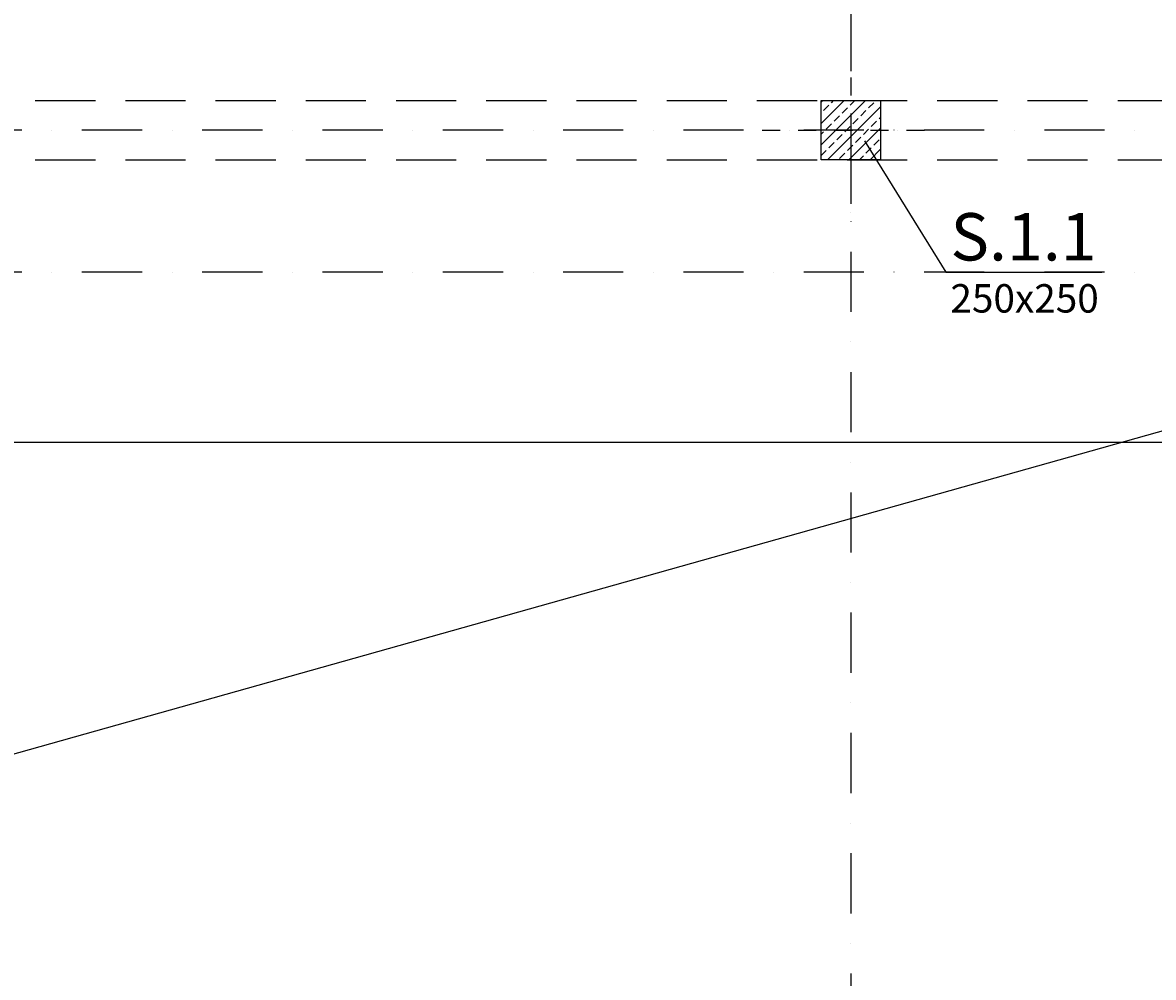
# Model space of a CAD drawing. Extents: x -59066 to 281928, y -554322 to -418964.
# Drawn here: x 237635 to 242411, y -485870 to -481837 of the extents above; entities that cross this region are included whole.
import ezdxf
from ezdxf import colors
from ezdxf.entities.mleader import LeaderData, LeaderLine
from ezdxf.math import Vec2, Vec3

# ---------------------------------------------------------------- set-up
doc = ezdxf.new("R2010")
doc.units = 0
doc.header["$LTSCALE"] = 20
doc.linetypes.add('DASHDOT', pattern=[25.4, 12.7, -6.35, 0, -6.35])
doc.linetypes.add('DASHED', pattern=[19.05, 12.7, -6.35])
doc.layers.get('0').update_dxf_attribs({"color": 1, "linetype": 'CONTINUOUS'})
doc.layers.get('Defpoints').update_dxf_attribs({"linetype": 'CONTINUOUS'})
for name, color, linetype in [('ap_cienkie', 6, 'CONTINUOUS'), ('ap_osie', 5, 'DASHDOT'), ('ap_przerywane', 7, 'DASHED'), ('ap_sciany', 1, 'CONTINUOUS'), ('ap_slupy', 2, 'CONTINUOUS')]:
    doc.layers.add(name, color=color, linetype=linetype)
doc.styles.add('romans_200', font='romans.shx', dxfattribs={"width": 0.7, "height": 200})
doc.styles.get("Standard").update_dxf_attribs({"font": 'SIMPLEX.shx', "width": 0.8})
doc.dimstyles.new('wience_1_100', dxfattribs={"dimtxt": 20, "dimasz": 250, "dimexe": 60, "dimexo": 120, "dimgap": 40, "dimtad": 1, "dimdec": 0, "dimrnd": 5, "dimdsep": 46, "dimtxsty": 'romans_200', "dimcen": -20, "dimdle": 1.25, "dimclrd": 6, "dimclre": 6, "dimclrt": 7, "dimadec": 0, "dimazin": 0, "dimtfac": 0.75, "dimtdec": 0, "dimtofl": 0, "dimtmove": 2, "dimatfit": 3, "dimldrblk": 'DOT', "dimfxl": 1, "dimtvp": 1, "dimtolj": 1, "dimtzin": 0, "dimarcsym": 0})

# ---------------------------------------------------------------- blocks, each defined once
blk = doc.blocks.new('250x250')
at = {"layer": 'ap_slupy', "ltscale": 10}
h = blk.add_hatch(dxfattribs=at)
h.set_pattern_fill('ANSI33', color=5, scale=10)
h.set_pattern_definition([(45, (15309.68, -676.754), (-44.901281, 44.901281), []), (45, (15354.58, -676.754), (-44.901281, 44.901281), [31.75, -15.875])])
h.paths.add_polyline_path([(-93017.9, -457125.3), (-92767.9, -457125.3), (-92767.9, -457375.3), (-93017.9, -457375.3)])
at = {"layer": 'ap_osie', "ltscale": 0.3}
for p, q in [((-92892.9, -456875.3), (-92892.9, -457625.3)), ((-93267.9, -457250.3), (-92517.9, -457250.3))]:
    blk.add_line(p, q, dxfattribs=at)
at = {"layer": 'ap_slupy'}
blk.add_lwpolyline([(-93017.9, -457125.3), (-92767.9, -457125.3), (-92767.9, -457375.3), (-93017.9, -457375.3)], close=True, dxfattribs=at)
blk = doc.blocks.new('OPIS SLUPOW')
at = {"color": 6, "transparency": 16777216}
blk.add_line((0, 0), (330, 0), dxfattribs=at)
at = {"color": 1, "transparency": 16777216}
blk.add_attdef('NAZWA', (10.2, 25), '', height=100, dxfattribs=at)
at = {"color": 6, "transparency": 16777216}
blk.add_attdef('WYMIARY', (10, -85), '', height=60, dxfattribs=at)
blk = doc.blocks.new('_None')
blk = doc.blocks.new('*D178')
at = {"layer": 'ap_sciany', "color": 6, "lineweight": -2, "transparency": 16777216}
for p, q in [((226258, -483189.2), (226258, -483670.3)), ((276268, -483189.2), (276268, -483670.3)), ((276018, -483610.3), (226508, -483610.3))]:
    blk.add_line(p, q, dxfattribs=at)
at = {"layer": 'ap_sciany', "color": 6, "transparency": 16777216}
for points in [[(226508, -483568.6), (226508, -483651.9), (226258, -483610.3)], [(276018, -483568.6), (276018, -483651.9), (276268, -483610.3)]]:
    blk.add_solid(points, dxfattribs=at)
at = {"layer": 'Defpoints', "color": 0, "transparency": 16777216}
for p in [(226258, -483069.2), (276268, -483069.2), (226258, -483610.3)]:
    blk.add_point(p, dxfattribs=at)
at = {"layer": 'ap_sciany', "color": 7, "transparency": 16777216, "insert": (251263, -483417.9), "char_height": 200, "width": 5232.072, "attachment_point": 5, "style": 'romans_200'}
blk.add_mtext('\\A1;W.1.2 (250x400) L=50010 - góra +3,62', dxfattribs=at)
blk = doc.blocks.new('_Dot')
at = {"color": 0, "linetype": 'ByBlock', "lineweight": -2}
blk.add_line((-0.5, 0), (-1, 0), dxfattribs=at)
at = {"color": 0, "linetype": 'ByBlock', "const_width": 0.5}
blk.add_lwpolyline([(-0.25, 0, 1), (0.25, 0, 1)], format="xyb", close=True, dxfattribs=at)

msp = doc.modelspace()

# ---------------------------------------------------------------- linework, layer by layer
at = {"layer": 'ap_cienkie'}
msp.add_line((226257.98, -488116.55), (276017.98, -474116.55), dxfattribs=at)
at = {"layer": 'ap_osie'}
for p, q in [((241132.98, -466546), (241132.98, -494943)), ((281327.98, -482291.55), (196476.65, -482291.55)), ((281327.98, -482891.55), (196476.65, -482891.55))]:
    msp.add_line(p, q, dxfattribs=at)
at = {"layer": 'ap_przerywane'}
for p, q in [((226257.98, -482166.55), (276017.98, -482166.55)), ((226257.98, -482416.55), (276017.98, -482416.55))]:
    msp.add_line(p, q, dxfattribs=at)

# ---------------------------------------------------------------- block references
at = {"layer": 'ap_sciany'}
msp.add_blockref('250x250', (334025.9, -25041.28), dxfattribs=at)

# ---------------------------------------------------------------- dimensions: what is measured, and where the dimension line sits
dim = msp.add_linear_dim(base=(226257.98, -483610.27), p1=(276267.98, -483069.2), p2=(226257.98, -483069.2), angle=180, text='W.1.2 (250x400) L=<> - góra +3,62', dimstyle='wience_1_100', dxfattribs=at)
dim.commit()
dim.dimension.update_dxf_attribs({"geometry": '*D178', "text_midpoint": (251262.98, -483417.89)})

# ---------------------------------------------------------------- leaders
ml = msp.add_multileader_block('Standard')
ml.set_content('OPIS SLUPOW', color=3, scale=2)
ml.set_attribute('WYMIARY', '250x250', width=0)
ml.set_attribute('NAZWA', 'S.1.1', width=0)
ml.set_leader_properties(color=6, linetype='ByLayer', lineweight=-1)
ml.set_arrow_properties(name='NONE')
ml.build(insert=Vec2(0, 0))
ml.multileader.update_dxf_attribs({"has_dogleg": 0, "arrow_head_size": 200, "block_connection_type": 1})
ctx = ml.context
ctx.base_point, ctx.char_height, ctx.arrow_head_size, ctx.landing_gap_size, ctx.plane_origin = Vec3(241533.39, -482892.09), 8, 200, 4, Vec3(239937.64, -484653.63)
ctx.attachment_type = 1
notes = []
notes.append((ctx, [(0, (1, 1, 0), (241009.09, -482892.09), (1, 0), 524.3, [(0, [(241190.49, -482336.82)], 0, [])])]))
ctx.block.insert = Vec3(241533.39, -482892.09)
for ctx, leaders in notes:
    for number, flags, end, landing, length, lines in leaders:
        leader = LeaderData()
        leader.index, (leader.has_last_leader_line, leader.has_dogleg_vector, leader.attachment_direction) = number, flags
        leader.last_leader_point, leader.dogleg_vector, leader.dogleg_length = Vec3(end), Vec3(landing), length
        for number, points, colour, breaks in lines:
            line = LeaderLine()
            line.index, line.vertices, line.color, line.breaks = number, Vec3.list(points), colors.encode_raw_color(colour), breaks
            leader.lines.append(line)
        ctx.leaders.append(leader)

doc.saveas('drawing.dxf')
